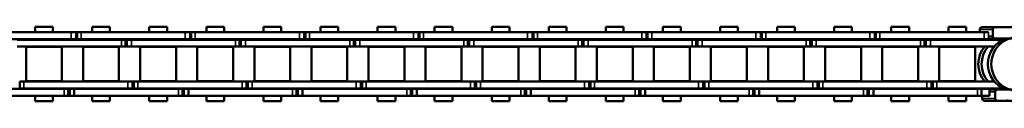
# Model space of a CAD drawing. Extents: x -3814 to 1221, y -7167 to -374.
# Drawn here: x -922 to -704, y -5133 to -5116 of the extents above; entities that cross this region are included whole.
import ezdxf

# ---------------------------------------------------------------- set-up
doc = ezdxf.new("R2010")
doc.units = 0
doc.layers.get('0').update_dxf_attribs({"lineweight": 25})
doc.layers.add('Sichtbar (ISO)', color=7, linetype='Continuous', lineweight=50)
doc.layers.add('Sichtbar schmal (ISO)', color=3, linetype='Continuous', lineweight=35)

# ---------------------------------------------------------------- blocks, each defined once
blk = doc.blocks.new('Kettenendst   (SR)')
at = {"layer": 'Sichtbar (ISO)'}
for p, q in [((-2.6, 5.5), (-2.6, 8.5)), ((2.6, 8.5), (2.6, 5.5)), ((-8.16, 2.98), (-8.16, -1.33)), ((3.35, 1.01), (3.35, 2.51)), ((3.35, 2.51), (5.64, 2.51)), ((5.64, 2.51), (5.64, -10.14)), ((8.14, -10.14), (8.14, 2.98)), ((-5.66, -9.61), (-5.66, 1.97)), ((-5.66, 1.97), (-3.35, 1.97)), ((-3.35, 1.97), (-3.35, 1.01)), ((-3.35, 1.01), (3.35, 1.01)), ((-3.35, 1.01), (-3.35, -0.01)), ((3.35, 1.01), (3.35, -0.01)), ((-8.16, -1.53), (-8.16, -1.33)), ((-8.16, -1.53), (-8.16, -7.32)), ((-5.66, -0.91), (-5.41, -0.91)), ((3.83, -0.37), (3.89, -0.37)), ((5.39, -0.37), (5.64, -0.37)), ((-8.16, -7.52), (-8.16, -7.32)), ((-8.16, -7.52), (-8.16, -9.61)), ((-8.16, -9.61), (-8.16, -12.49)), ((-7.66, -10.11), (-6.15, -10.11)), ((-5.66, -9.61), (-5.66, -11.4)), ((5.64, -10.14), (5.64, -11.56)), ((6.15, -10.64), (7.64, -10.64)), ((8.14, -10.14), (8.14, -13.02)), ((-7.66, -12.99), (-7.03, -12.99)), ((7.02, -13.52), (7.64, -13.52))]:
    blk.add_line(p, q, dxfattribs=at)
for centre, major_axis, start_param, end_param in [((-0.01, 8.5), (4.5, 0), 0, 3.141593), ((-0.01, 8.5), (-2.6, 0), 3.141593, 6.283185), ((-8.5, 8.5), (4, 0), 5.114831, 6.283185), ((-0.01, 5.62), (-2.6, 0), 3.141593, 6.283185), ((8.5, 8.5), (-4, 0), 0, 1.168354), ((-6.15, 2.98), (-2, 0), 5.114831, 6.283185), ((-0.01, 5.5), (2.6, 0), 3.141593, 6.283185), ((6.15, 2.98), (2, 0), 0, 1.168354), ((-8.16, -1.43), (0.1, 0), 4.712389, 7.853982), ((-8.16, -7.42), (0.1, 0), 4.712389, 7.853982), ((-0.01, -5.72), (-6, 0), 0.343248, 2.798345), ((-7.66, -9.61), (-0.5, 0), 0, 1.570796), ((-6.15, -9.61), (0.5, 0), 4.712389, 6.283185), ((-0.01, -7.13), (-6, 0), 0.343248, 0.451027), ((-0.01, -7.86), (-6, 0), 0.343248, 0.451027), ((-0.01, -7.13), (6, 0), 5.832158, 5.939938), ((-0.01, -7.86), (6, 0), 5.832158, 5.939938), ((6.15, -10.14), (-0.5, 0), 0, 1.570796), ((7.64, -10.14), (0.5, 0), 4.712389, 6.283185), ((-7.66, -12.49), (-0.5, 0), 0, 1.570796), ((-0.01, -7.13), (6, 0), 4.004805, 5.419973), ((-0.01, -7.86), (6, 0), 4.004805, 5.419973), ((7.64, -13.02), (0.5, 0), 4.712389, 6.283185)]:
    blk.add_ellipse(centre, major_axis=major_axis, ratio=0.99863, start_param=start_param, end_param=end_param, dxfattribs=at)
blk.add_ellipse((-0.01, -4.98), major_axis=(6, 0), ratio=0.99863, dxfattribs=at)
at = {"layer": 'Sichtbar schmal (ISO)'}
for p, q in [((-7.66, -10.11), (-7.66, -12.99)), ((-6.15, -10.11), (-6.15, -11.4)), ((6.15, -10.64), (6.15, -11.57)), ((7.64, -10.64), (7.64, -13.52))]:
    blk.add_line(p, q, dxfattribs=at)
blk = doc.blocks.new('Kette800_HUB   (SR)')
at = {"layer": 'Sichtbar (ISO)'}
for p, q in [((-5.45, -8.22), (-5.45, -8.68)), ((-5.45, -8.68), (-5.41, -8.68)), ((-5.41, -23.01), (-5.41, -8.33)), ((5.39, -8.68), (5.45, -8.68)), ((5.39, -8.33), (5.39, -24.45)), ((5.45, -8.22), (5.45, -8.68)), ((5.45, -8.34), (5.64, -8.35)), ((-3.91, -23.01), (-3.91, -10.27)), ((3.89, -10.27), (3.89, -24.45)), ((-7.03, -13.13), (-7.03, -11.4)), ((-5.53, -11.4), (-7.03, -11.4)), ((-5.53, -13.13), (-5.53, -11.4)), ((5.52, -11.57), (5.52, -12.58)), ((5.52, -11.57), (5.52, -11.57)), ((5.52, -35.66), (5.52, -12.58)), ((7.02, -11.57), (7.02, -12.58)), ((7.02, -35.66), (7.02, -12.58)), ((-5.53, -13.13), (-7.03, -13.13)), ((-7.03, -14.02), (-7.03, -13.13)), ((-7.03, -14.02), (-7.03, -37.1)), ((-5.53, -14.02), (-5.53, -13.13)), ((-5.53, -14.02), (-5.53, -37.1)), ((-3.83, -22.49), (-3.83, -14.54)), ((3.83, -14.54), (-3.83, -14.54)), ((3.83, -22.49), (3.83, -14.54)), ((-8.25, -16.55), (-8.25, -20.49)), ((-8.25, -16.55), (-7.03, -16.55)), ((-5.53, -16.55), (-5.41, -16.55)), ((-3.91, -16.55), (-3.83, -16.55)), ((3.83, -16.55), (3.89, -16.55)), ((5.39, -16.55), (5.52, -16.55)), ((7.02, -16.55), (8.25, -16.55)), ((8.25, -16.55), (8.25, -20.49)), ((-8.25, -20.49), (-7.03, -20.49)), ((-5.53, -20.49), (-5.41, -20.49)), ((-3.91, -20.49), (-3.83, -20.49)), ((3.83, -20.49), (3.89, -20.49)), ((5.39, -20.49), (5.52, -20.49)), ((7.02, -20.49), (8.25, -20.49)), ((-5.41, -23.01), (-5.41, -23.91)), ((-5.41, -23.91), (-3.91, -23.91)), ((-5.41, -23.91), (-5.41, -24.21)), ((-3.91, -23.01), (-3.91, -23.91)), ((-3.91, -23.91), (-3.91, -24.21)), ((3.83, -22.49), (-3.83, -22.49)), ((-5.41, -24.21), (-5.41, -25.23)), ((-5.41, -24.21), (-3.91, -24.21)), ((-5.41, -48.31), (-5.41, -25.23)), ((-3.91, -24.21), (-3.91, -25.23)), ((-3.91, -48.31), (-3.91, -25.23)), ((3.89, -25.48), (3.89, -24.45)), ((5.39, -25.48), (3.89, -25.48)), ((3.89, -25.78), (3.89, -25.48)), ((5.39, -25.78), (3.89, -25.78)), ((3.89, -26.67), (3.89, -25.78)), ((5.39, -25.48), (5.39, -24.45)), ((5.39, -25.78), (5.39, -25.48)), ((5.39, -26.67), (5.39, -25.78)), ((-3.83, -27.19), (-3.83, -35.14)), ((-3.83, -27.19), (3.83, -27.19)), ((3.83, -27.19), (3.83, -35.14)), ((3.89, -26.67), (3.89, -49.75)), ((5.39, -26.67), (5.39, -49.75)), ((-8.25, -29.2), (-8.25, -33.14)), ((-8.25, -29.2), (-7.03, -29.2)), ((-5.53, -29.2), (-5.41, -29.2)), ((-3.91, -29.2), (-3.83, -29.2)), ((3.83, -29.2), (3.89, -29.2)), ((5.39, -29.2), (5.52, -29.2)), ((7.02, -29.2), (8.25, -29.2)), ((8.25, -29.2), (8.25, -33.14)), ((-8.25, -33.14), (-7.03, -33.14)), ((-5.53, -33.14), (-5.41, -33.14)), ((-3.91, -33.14), (-3.83, -33.14)), ((3.83, -33.14), (3.89, -33.14)), ((5.39, -33.14), (5.52, -33.14)), ((7.02, -33.14), (8.25, -33.14)), ((-3.83, -35.14), (3.83, -35.14)), ((5.52, -35.66), (5.52, -36.56)), ((5.52, -36.56), (7.02, -36.56)), ((5.52, -36.56), (5.52, -36.87)), ((5.52, -36.86), (5.52, -37.88)), ((5.52, -36.86), (5.52, -36.86)), ((7.02, -35.66), (7.02, -36.56)), ((7.02, -36.56), (7.02, -36.87)), ((7.02, -36.86), (7.02, -37.88)), ((-7.03, -38.13), (-7.03, -37.1)), ((-7.03, -38.43), (-7.03, -37.1)), ((-5.53, -37.1), (-7.03, -37.1)), ((-5.53, -38.13), (-7.03, -38.13)), ((-5.53, -38.43), (-7.03, -38.43)), ((-7.03, -39.32), (-7.03, -38.43)), ((-5.53, -38.13), (-5.53, -37.1)), ((-5.53, -38.43), (-5.53, -37.1)), ((-5.53, -39.32), (-5.53, -38.43)), ((5.52, -60.96), (5.52, -37.88)), ((7.02, -60.96), (7.02, -37.88)), ((-7.03, -39.32), (-7.03, -62.4)), ((-5.53, -39.32), (-5.53, -62.4)), ((-3.83, -47.79), (-3.83, -39.84)), ((3.83, -39.84), (-3.83, -39.84)), ((3.83, -47.79), (3.83, -39.84)), ((-8.25, -41.85), (-8.25, -45.79)), ((-8.25, -41.85), (-7.03, -41.85)), ((-5.53, -41.85), (-5.41, -41.85)), ((-3.91, -41.85), (-3.83, -41.85)), ((3.83, -41.85), (3.89, -41.85)), ((5.39, -41.85), (5.52, -41.85)), ((7.02, -41.85), (8.25, -41.85)), ((8.25, -41.85), (8.25, -45.79)), ((-8.25, -45.79), (-7.03, -45.79)), ((-5.53, -45.79), (-5.41, -45.79)), ((-3.91, -45.79), (-3.83, -45.79)), ((3.83, -45.79), (3.89, -45.79)), ((5.39, -45.79), (5.52, -45.79)), ((7.02, -45.79), (8.25, -45.79)), ((3.83, -47.79), (-3.83, -47.79)), ((-5.41, -48.31), (-5.41, -49.21)), ((-5.41, -49.21), (-3.91, -49.21)), ((-5.41, -49.21), (-5.41, -49.51)), ((-5.41, -49.51), (-5.41, -50.53)), ((-5.41, -49.51), (-3.91, -49.51)), ((-3.91, -48.31), (-3.91, -49.21)), ((-3.91, -49.21), (-3.91, -49.51)), ((-3.91, -49.51), (-3.91, -50.53)), ((3.89, -50.78), (3.89, -49.75)), ((5.39, -50.78), (5.39, -49.75)), ((-5.41, -73.61), (-5.41, -50.53)), ((-3.91, -73.61), (-3.91, -50.53)), ((5.39, -50.78), (3.89, -50.78)), ((3.89, -51.08), (3.89, -50.78)), ((5.39, -51.08), (3.89, -51.08)), ((3.89, -51.97), (3.89, -51.08)), ((3.89, -51.97), (3.89, -75.05)), ((5.39, -51.08), (5.39, -50.78)), ((5.39, -51.97), (5.39, -51.08)), ((5.39, -51.97), (5.39, -75.05)), ((-8.25, -54.5), (-8.25, -58.44)), ((-8.25, -54.5), (-7.03, -54.5)), ((-5.53, -54.5), (-5.41, -54.5)), ((-3.91, -54.5), (-3.83, -54.5)), ((-3.83, -60.45), (-3.83, -52.5)), ((3.82, -52.5), (-3.83, -52.5)), ((3.82, -60.45), (3.82, -52.5)), ((3.83, -54.5), (3.89, -54.5)), ((5.39, -54.5), (5.52, -54.5)), ((7.02, -54.5), (8.25, -54.5)), ((8.25, -54.5), (8.25, -58.44)), ((-8.25, -58.44), (-7.03, -58.44)), ((-5.53, -58.44), (-5.41, -58.44)), ((-3.91, -58.44), (-3.83, -58.44)), ((3.83, -58.44), (3.89, -58.44)), ((5.39, -58.44), (5.52, -58.44)), ((7.02, -58.44), (8.25, -58.44)), ((3.82, -60.45), (-3.83, -60.45)), ((5.52, -60.95), (5.52, -61.85)), ((7.02, -60.95), (7.02, -61.85)), ((-7.03, -63.43), (-7.03, -62.4)), ((-7.03, -63.73), (-7.03, -62.4)), ((-5.53, -62.4), (-7.03, -62.4)), ((-5.53, -63.43), (-5.53, -62.4)), ((-5.53, -63.73), (-5.53, -62.4)), ((5.52, -61.85), (7.02, -61.85)), ((5.52, -61.85), (5.52, -62.15)), ((5.52, -62.15), (5.52, -63.17)), ((5.52, -62.15), (5.52, -62.15)), ((5.52, -86.25), (5.52, -63.17)), ((7.02, -61.85), (7.02, -62.15)), ((7.02, -62.15), (7.02, -63.17)), ((7.02, -86.25), (7.02, -63.17)), ((-5.53, -63.43), (-7.03, -63.43)), ((-5.53, -63.73), (-7.03, -63.73)), ((-7.03, -64.62), (-7.03, -63.73)), ((-7.03, -64.62), (-7.03, -87.7)), ((-5.53, -64.62), (-5.53, -63.73)), ((-5.53, -64.62), (-5.53, -87.7)), ((-3.83, -73.1), (-3.83, -65.15)), ((3.83, -65.15), (-3.83, -65.15)), ((3.83, -73.1), (3.83, -65.15)), ((-8.25, -67.15), (-8.25, -71.09)), ((-8.25, -67.15), (-7.03, -67.15)), ((-5.53, -67.15), (-5.41, -67.15)), ((-3.91, -67.15), (-3.83, -67.15)), ((3.83, -67.15), (3.89, -67.15)), ((5.39, -67.15), (5.52, -67.15)), ((7.02, -67.15), (8.25, -67.15)), ((8.25, -67.15), (8.25, -71.09)), ((-8.25, -71.09), (-7.03, -71.09)), ((-5.53, -71.09), (-5.41, -71.09)), ((-3.91, -71.09), (-3.83, -71.09)), ((3.83, -71.09), (3.89, -71.09)), ((5.39, -71.09), (5.52, -71.09)), ((7.02, -71.09), (8.25, -71.09)), ((-5.41, -73.61), (-5.41, -74.51)), ((-3.91, -73.61), (-3.91, -74.51)), ((3.83, -73.1), (-3.83, -73.1)), ((-5.41, -74.51), (-3.91, -74.51)), ((-5.41, -74.51), (-5.41, -74.81)), ((-5.41, -74.81), (-5.41, -75.83)), ((-5.41, -74.81), (-3.91, -74.81)), ((-5.41, -98.91), (-5.41, -75.83)), ((-3.91, -74.51), (-3.91, -74.81)), ((-3.91, -74.81), (-3.91, -75.83)), ((-3.91, -98.91), (-3.91, -75.83)), ((3.89, -76.08), (3.89, -75.05)), ((5.39, -76.08), (3.89, -76.08)), ((3.89, -76.38), (3.89, -76.08)), ((5.39, -76.38), (3.89, -76.38)), ((3.89, -77.27), (3.89, -76.38)), ((5.39, -76.08), (5.39, -75.05)), ((5.39, -76.38), (5.39, -76.08)), ((5.39, -77.27), (5.39, -76.38)), ((-3.83, -85.75), (-3.83, -77.8)), ((3.82, -77.8), (-3.83, -77.8)), ((3.82, -85.75), (3.82, -77.8)), ((3.89, -77.27), (3.89, -100.35)), ((5.39, -77.27), (5.39, -100.35)), ((-8.25, -79.8), (-8.25, -83.74)), ((-8.25, -79.8), (-7.03, -79.8)), ((-5.53, -79.8), (-5.41, -79.8)), ((-3.91, -79.8), (-3.83, -79.8)), ((3.83, -79.8), (3.89, -79.8)), ((5.39, -79.8), (5.52, -79.8)), ((7.02, -79.8), (8.25, -79.8)), ((8.25, -79.8), (8.25, -83.74)), ((-8.25, -83.74), (-7.03, -83.74)), ((-5.53, -83.74), (-5.41, -83.74)), ((-3.91, -83.74), (-3.83, -83.74)), ((3.83, -83.74), (3.89, -83.74)), ((5.39, -83.74), (5.52, -83.74)), ((7.02, -83.74), (8.25, -83.74)), ((3.82, -85.75), (-3.83, -85.75)), ((5.52, -86.24), (5.52, -87.14)), ((5.52, -87.14), (7.02, -87.14)), ((5.52, -87.14), (5.52, -87.44)), ((7.02, -86.24), (7.02, -87.14)), ((7.02, -87.14), (7.02, -87.44)), ((-7.03, -88.73), (-7.03, -87.7)), ((-7.03, -89.03), (-7.03, -87.7)), ((-5.53, -87.7), (-7.03, -87.7)), ((-5.53, -88.73), (-7.03, -88.73)), ((-5.53, -89.03), (-7.03, -89.03)), ((-7.03, -89.92), (-7.03, -89.03)), ((-5.53, -88.73), (-5.53, -87.7)), ((-5.53, -89.03), (-5.53, -87.7)), ((-5.53, -89.92), (-5.53, -89.03)), ((5.52, -87.44), (5.52, -88.46)), ((5.52, -87.44), (5.52, -87.44)), ((5.52, -111.54), (5.52, -88.46)), ((7.02, -87.44), (7.02, -88.46)), ((7.02, -111.54), (7.02, -88.46)), ((-7.03, -89.92), (-7.03, -113)), ((-5.53, -89.92), (-5.53, -113)), ((-3.83, -98.4), (-3.83, -90.45)), ((3.82, -90.45), (-3.83, -90.45)), ((3.82, -98.4), (3.82, -90.45)), ((-8.25, -92.45), (-8.25, -96.39)), ((-8.25, -92.45), (-7.03, -92.45)), ((-5.53, -92.45), (-5.41, -92.45)), ((-3.91, -92.45), (-3.83, -92.45)), ((3.83, -92.45), (3.89, -92.45)), ((5.39, -92.45), (5.52, -92.45)), ((7.02, -92.45), (8.25, -92.45)), ((8.25, -92.45), (8.25, -96.39)), ((-8.25, -96.39), (-7.03, -96.39)), ((-5.53, -96.39), (-5.41, -96.39)), ((-3.91, -96.39), (-3.83, -96.39)), ((3.83, -96.39), (3.89, -96.39)), ((5.39, -96.39), (5.52, -96.39)), ((7.02, -96.39), (8.25, -96.39)), ((-5.41, -98.91), (-5.41, -99.81)), ((-5.41, -99.81), (-3.91, -99.81)), ((-5.41, -99.81), (-5.41, -100.11)), ((-5.41, -100.11), (-5.41, -101.13)), ((-5.41, -100.11), (-3.91, -100.11)), ((-3.91, -98.91), (-3.91, -99.81)), ((-3.91, -99.81), (-3.91, -100.11)), ((-3.91, -100.11), (-3.91, -101.13)), ((3.82, -98.4), (-3.83, -98.4)), ((3.89, -101.38), (3.89, -100.35)), ((5.39, -101.38), (5.39, -100.35)), ((-5.41, -124.21), (-5.41, -101.13)), ((-3.91, -124.21), (-3.91, -101.13)), ((5.39, -101.38), (3.89, -101.38)), ((3.89, -101.68), (3.89, -101.38)), ((5.39, -101.68), (3.89, -101.68)), ((3.89, -102.57), (3.89, -101.68)), ((5.39, -101.68), (5.39, -101.38)), ((5.39, -102.57), (5.39, -101.68)), ((-3.83, -111.05), (-3.83, -103.1)), ((3.83, -103.1), (-3.83, -103.1)), ((3.83, -111.05), (3.83, -103.1)), ((3.89, -102.57), (3.89, -125.65)), ((5.39, -102.57), (5.39, -125.65)), ((-8.25, -105.1), (-8.25, -109.04)), ((-8.25, -105.1), (-7.03, -105.1)), ((-5.53, -105.1), (-5.41, -105.1)), ((-3.91, -105.1), (-3.83, -105.1)), ((3.83, -105.1), (3.89, -105.1)), ((5.39, -105.1), (5.52, -105.1)), ((7.02, -105.1), (8.25, -105.1)), ((8.25, -105.1), (8.25, -109.04)), ((-8.25, -109.04), (-7.03, -109.04)), ((-5.53, -109.04), (-5.41, -109.04)), ((-3.91, -109.04), (-3.83, -109.04)), ((3.83, -109.04), (3.89, -109.04)), ((5.39, -109.04), (5.52, -109.04)), ((7.02, -109.04), (8.25, -109.04)), ((3.83, -111.05), (-3.83, -111.05)), ((-7.03, -114.03), (-7.03, -113)), ((-7.03, -114.33), (-7.03, -113)), ((-5.53, -113), (-7.03, -113)), ((-5.53, -114.03), (-5.53, -113)), ((-5.53, -114.33), (-5.53, -113)), ((5.52, -111.53), (5.52, -112.42)), ((5.52, -112.42), (7.02, -112.42)), ((5.52, -112.42), (5.52, -112.73)), ((5.52, -112.73), (5.52, -113.75)), ((5.52, -112.73), (5.52, -112.73)), ((7.02, -111.53), (7.02, -112.42)), ((7.02, -112.42), (7.02, -112.73)), ((7.02, -112.73), (7.02, -113.75)), ((-5.53, -114.03), (-7.03, -114.03)), ((-5.53, -114.33), (-7.03, -114.33)), ((-7.03, -115.22), (-7.03, -114.33)), ((-7.03, -115.22), (-7.03, -138.3)), ((-5.53, -115.22), (-5.53, -114.33)), ((-5.53, -115.22), (-5.53, -138.3)), ((5.52, -136.83), (5.52, -113.75)), ((7.02, -136.83), (7.02, -113.75)), ((-8.25, -117.75), (-8.25, -121.69)), ((-8.25, -117.75), (-7.03, -117.75)), ((-5.53, -117.75), (-5.41, -117.75)), ((-3.91, -117.75), (-3.83, -117.75)), ((-3.83, -123.7), (-3.83, -115.75)), ((3.82, -115.75), (-3.83, -115.75)), ((3.82, -123.7), (3.82, -115.75)), ((3.83, -117.75), (3.89, -117.75)), ((5.39, -117.75), (5.52, -117.75)), ((7.02, -117.75), (8.25, -117.75)), ((8.25, -117.75), (8.25, -121.69)), ((-8.25, -121.69), (-7.03, -121.69)), ((-5.53, -121.69), (-5.41, -121.69)), ((-3.91, -121.69), (-3.83, -121.69)), ((3.83, -121.69), (3.89, -121.69)), ((5.39, -121.69), (5.52, -121.69)), ((7.02, -121.69), (8.25, -121.69)), ((-5.41, -124.21), (-5.41, -125.11)), ((-3.91, -124.21), (-3.91, -125.11)), ((3.82, -123.7), (-3.83, -123.7)), ((-5.41, -125.11), (-3.91, -125.11)), ((-5.41, -125.11), (-5.41, -125.41)), ((-5.41, -125.41), (-5.41, -126.43)), ((-5.41, -125.41), (-3.91, -125.41)), ((-5.41, -149.51), (-5.41, -126.43)), ((-3.91, -125.11), (-3.91, -125.41)), ((-3.91, -125.41), (-3.91, -126.43)), ((-3.91, -149.51), (-3.91, -126.43)), ((3.89, -126.68), (3.89, -125.65)), ((5.39, -126.68), (5.39, -125.65)), ((-3.83, -136.35), (-3.83, -128.4)), ((3.82, -128.4), (-3.83, -128.4)), ((3.82, -136.35), (3.82, -128.4)), ((5.39, -126.68), (3.89, -126.68)), ((3.89, -126.98), (3.89, -126.68)), ((5.39, -126.98), (3.89, -126.98)), ((3.89, -127.87), (3.89, -126.98)), ((3.89, -127.87), (3.89, -150.95)), ((5.39, -126.98), (5.39, -126.68)), ((5.39, -127.87), (5.39, -126.98)), ((5.39, -127.87), (5.39, -150.95)), ((-8.25, -130.4), (-8.25, -134.34)), ((-8.25, -130.4), (-7.03, -130.4)), ((-5.53, -130.4), (-5.41, -130.4)), ((-3.91, -130.4), (-3.83, -130.4)), ((3.83, -130.4), (3.89, -130.4)), ((5.39, -130.4), (5.52, -130.4)), ((7.02, -130.4), (8.25, -130.4)), ((8.25, -130.4), (8.25, -134.34)), ((-8.25, -134.34), (-7.03, -134.34)), ((-5.53, -134.34), (-5.41, -134.34)), ((-3.91, -134.34), (-3.83, -134.34)), ((3.83, -134.34), (3.89, -134.34)), ((5.39, -134.34), (5.52, -134.34)), ((7.02, -134.34), (8.25, -134.34)), ((3.82, -136.35), (-3.83, -136.35)), ((5.52, -136.82), (5.52, -137.71)), ((7.02, -136.82), (7.02, -137.71)), ((-7.03, -139.33), (-7.03, -138.3)), ((-7.03, -139.63), (-7.03, -138.3)), ((-5.53, -138.3), (-7.03, -138.3)), ((-5.53, -139.33), (-7.03, -139.33)), ((-5.53, -139.63), (-7.03, -139.63)), ((-7.03, -140.52), (-7.03, -139.63)), ((-5.53, -139.33), (-5.53, -138.3)), ((-5.53, -139.63), (-5.53, -138.3)), ((-5.53, -140.52), (-5.53, -139.63)), ((5.52, -137.71), (7.02, -137.71)), ((5.52, -137.71), (5.52, -138.01)), ((5.52, -138.01), (5.52, -139.04)), ((5.52, -138.01), (5.52, -138.01)), ((5.52, -162.12), (5.52, -139.04)), ((7.02, -137.71), (7.02, -138.01)), ((7.02, -138.01), (7.02, -139.04)), ((7.02, -162.12), (7.02, -139.04)), ((-7.03, -140.52), (-7.03, -163.6)), ((-5.53, -140.52), (-5.53, -163.6)), ((-3.83, -149), (-3.83, -141.05)), ((3.82, -141.05), (-3.83, -141.05)), ((3.82, -149), (3.82, -141.05)), ((-8.25, -143.05), (-8.25, -146.99)), ((-8.25, -143.05), (-7.03, -143.05)), ((-5.53, -143.05), (-5.41, -143.05)), ((-3.91, -143.05), (-3.83, -143.05)), ((3.83, -143.05), (3.89, -143.05)), ((5.39, -143.05), (5.52, -143.05)), ((7.02, -143.05), (8.25, -143.05)), ((8.25, -143.05), (8.25, -146.99)), ((-8.25, -146.99), (-7.03, -146.99)), ((-5.53, -146.99), (-5.41, -146.99)), ((-3.91, -146.99), (-3.83, -146.99)), ((3.83, -146.99), (3.89, -146.99)), ((5.39, -146.99), (5.52, -146.99)), ((7.02, -146.99), (8.25, -146.99)), ((-5.41, -149.51), (-5.41, -150.41)), ((-5.41, -150.41), (-3.91, -150.41)), ((-5.41, -150.41), (-5.41, -150.71)), ((-3.91, -149.51), (-3.91, -150.41)), ((-3.91, -150.41), (-3.91, -150.71)), ((3.82, -149), (-3.83, -149)), ((-5.41, -150.71), (-5.41, -151.73)), ((-5.41, -150.71), (-3.91, -150.71)), ((-5.41, -174.81), (-5.41, -151.73)), ((-3.91, -150.71), (-3.91, -151.73)), ((-3.91, -174.81), (-3.91, -151.73)), ((3.89, -151.98), (3.89, -150.95)), ((5.39, -151.98), (3.89, -151.98)), ((3.89, -152.28), (3.89, -151.98)), ((5.39, -152.28), (3.89, -152.28)), ((3.89, -153.17), (3.89, -152.28)), ((5.39, -151.98), (5.39, -150.95)), ((5.39, -152.28), (5.39, -151.98)), ((5.39, -153.17), (5.39, -152.28)), ((-3.83, -161.65), (-3.83, -153.7)), ((3.82, -153.7), (-3.83, -153.7)), ((3.82, -161.65), (3.82, -153.7)), ((3.89, -153.17), (3.89, -176.25)), ((5.39, -153.17), (5.39, -176.25)), ((-8.25, -155.7), (-8.25, -159.64)), ((-8.25, -155.7), (-7.03, -155.7)), ((-5.53, -155.7), (-5.41, -155.7)), ((-3.91, -155.7), (-3.83, -155.7)), ((3.83, -155.7), (3.89, -155.7)), ((5.39, -155.7), (5.52, -155.7)), ((7.02, -155.7), (8.25, -155.7)), ((8.25, -155.7), (8.25, -159.64)), ((-8.25, -159.64), (-7.03, -159.64)), ((-5.53, -159.64), (-5.41, -159.64)), ((-3.91, -159.64), (-3.83, -159.64)), ((3.83, -159.64), (3.89, -159.64)), ((5.39, -159.64), (5.52, -159.64)), ((7.02, -159.64), (8.25, -159.64)), ((-7.03, -164.63), (-7.03, -163.6)), ((-7.03, -164.93), (-7.03, -163.6)), ((-5.53, -163.6), (-7.03, -163.6)), ((-5.53, -164.63), (-5.53, -163.6)), ((-5.53, -164.93), (-5.53, -163.6)), ((3.82, -161.65), (-3.83, -161.65)), ((5.52, -162.11), (5.52, -163)), ((5.52, -163), (7.02, -163)), ((5.52, -163), (5.52, -163.3)), ((5.52, -163.3), (5.52, -164.33)), ((5.52, -163.3), (5.52, -163.3)), ((7.02, -162.11), (7.02, -163)), ((7.02, -163), (7.02, -163.3)), ((7.02, -163.3), (7.02, -164.33)), ((-5.53, -164.63), (-7.03, -164.63)), ((-5.53, -164.93), (-7.03, -164.93)), ((-7.03, -165.82), (-7.03, -164.93)), ((-7.03, -165.82), (-7.03, -188.9)), ((-5.53, -165.82), (-5.53, -164.93)), ((-5.53, -165.82), (-5.53, -188.9)), ((5.52, -187.41), (5.52, -164.33)), ((7.02, -187.41), (7.02, -164.33)), ((-3.83, -174.3), (-3.83, -166.35)), ((3.82, -166.35), (-3.83, -166.35)), ((3.82, -174.3), (3.82, -166.35)), ((-8.25, -168.35), (-8.25, -172.29)), ((-8.25, -168.35), (-7.03, -168.35)), ((-5.53, -168.35), (-5.41, -168.35)), ((-3.91, -168.35), (-3.83, -168.35)), ((3.83, -168.35), (3.89, -168.35)), ((5.39, -168.35), (5.52, -168.35)), ((7.02, -168.35), (8.25, -168.35)), ((8.25, -168.35), (8.25, -172.29)), ((-8.25, -172.29), (-7.03, -172.29)), ((-5.53, -172.29), (-5.41, -172.29)), ((-3.91, -172.29), (-3.83, -172.29)), ((3.83, -172.29), (3.89, -172.29)), ((5.39, -172.29), (5.52, -172.29)), ((7.02, -172.29), (8.25, -172.29)), ((3.82, -174.3), (-3.83, -174.3)), ((-5.41, -174.81), (-5.41, -175.71)), ((-5.41, -175.71), (-3.91, -175.71)), ((-5.41, -175.71), (-5.41, -176.01)), ((-5.41, -176.01), (-5.41, -177.03)), ((-5.41, -176.01), (-3.91, -176.01)), ((-3.91, -174.81), (-3.91, -175.71)), ((-3.91, -175.71), (-3.91, -176.01)), ((-3.91, -176.01), (-3.91, -177.03)), ((3.89, -177.28), (3.89, -176.25)), ((5.39, -177.28), (5.39, -176.25)), ((-5.41, -200.11), (-5.41, -177.03)), ((-3.91, -200.11), (-3.91, -177.03)), ((5.39, -177.28), (3.89, -177.28)), ((3.89, -177.58), (3.89, -177.28)), ((5.39, -177.58), (3.89, -177.58)), ((3.89, -178.47), (3.89, -177.58)), ((3.89, -178.47), (3.89, -201.55)), ((5.39, -177.58), (5.39, -177.28)), ((5.39, -178.47), (5.39, -177.58)), ((5.39, -178.47), (5.39, -201.55)), ((-8.25, -181), (-8.25, -184.94)), ((-8.25, -181), (-7.03, -181)), ((-5.53, -181), (-5.41, -181)), ((-3.91, -181), (-3.83, -181)), ((-3.83, -186.95), (-3.83, -179)), ((3.82, -179), (-3.83, -179)), ((3.82, -186.95), (3.82, -179)), ((3.83, -181), (3.89, -181)), ((5.39, -181), (5.52, -181)), ((7.02, -181), (8.25, -181)), ((8.25, -181), (8.25, -184.94)), ((-8.25, -184.94), (-7.03, -184.94)), ((-5.53, -184.94), (-5.41, -184.94)), ((-3.91, -184.94), (-3.83, -184.94)), ((3.83, -184.94), (3.89, -184.94)), ((5.39, -184.94), (5.52, -184.94)), ((7.02, -184.94), (8.25, -184.94)), ((3.82, -186.95), (-3.83, -186.95)), ((5.52, -187.4), (5.52, -188.29)), ((7.02, -187.4), (7.02, -188.29)), ((-7.03, -189.93), (-7.03, -188.9)), ((-7.03, -190.23), (-7.03, -188.9)), ((-5.53, -188.9), (-7.03, -188.9)), ((-5.53, -189.93), (-5.53, -188.9)), ((-5.53, -190.23), (-5.53, -188.9)), ((5.52, -188.29), (7.02, -188.29)), ((5.52, -188.29), (5.52, -188.59)), ((5.52, -188.59), (5.52, -189.62)), ((5.52, -188.59), (5.52, -188.59)), ((5.52, -212.7), (5.52, -189.62)), ((7.02, -188.29), (7.02, -188.59)), ((7.02, -188.59), (7.02, -189.62)), ((7.02, -212.7), (7.02, -189.62)), ((-5.53, -189.93), (-7.03, -189.93)), ((-5.53, -190.23), (-7.03, -190.23)), ((-7.03, -191.12), (-7.03, -190.23)), ((-7.03, -191.12), (-7.03, -214.2)), ((-5.53, -191.12), (-5.53, -190.23)), ((-5.53, -191.12), (-5.53, -214.2)), ((-3.83, -199.6), (-3.83, -191.65)), ((3.82, -191.65), (-3.83, -191.65)), ((3.82, -199.6), (3.82, -191.65)), ((-8.25, -193.65), (-8.25, -197.59)), ((-8.25, -193.65), (-7.03, -193.65)), ((-5.53, -193.65), (-5.41, -193.65)), ((-3.91, -193.65), (-3.83, -193.65)), ((3.83, -193.65), (3.89, -193.65)), ((5.39, -193.65), (5.52, -193.65)), ((7.02, -193.65), (8.25, -193.65)), ((8.25, -193.65), (8.25, -197.59)), ((-8.25, -197.59), (-7.03, -197.59)), ((-5.53, -197.59), (-5.41, -197.59)), ((-3.91, -197.59), (-3.83, -197.59)), ((3.83, -197.59), (3.89, -197.59)), ((5.39, -197.59), (5.52, -197.59)), ((7.02, -197.59), (8.25, -197.59)), ((-5.41, -200.11), (-5.41, -201.01)), ((-3.91, -200.11), (-3.91, -201.01)), ((3.82, -199.6), (-3.83, -199.6)), ((-5.41, -201.01), (-3.91, -201.01)), ((-5.41, -201.01), (-5.41, -201.31)), ((-5.41, -201.31), (-5.41, -202.33)), ((-5.41, -201.31), (-3.91, -201.31)), ((-5.41, -225.41), (-5.41, -202.33)), ((-3.91, -201.01), (-3.91, -201.31)), ((-3.91, -201.31), (-3.91, -202.33)), ((-3.91, -225.41), (-3.91, -202.33)), ((3.89, -202.58), (3.89, -201.55)), ((5.39, -202.58), (3.89, -202.58)), ((3.89, -202.88), (3.89, -202.58)), ((5.39, -202.88), (3.89, -202.88)), ((3.89, -203.77), (3.89, -202.88)), ((5.39, -202.58), (5.39, -201.55)), ((5.39, -202.88), (5.39, -202.58)), ((5.39, -203.77), (5.39, -202.88)), ((-3.83, -212.25), (-3.83, -204.3)), ((3.82, -204.3), (-3.83, -204.3)), ((3.82, -212.25), (3.82, -204.3)), ((3.89, -203.77), (3.89, -226.85)), ((5.39, -203.77), (5.39, -226.85)), ((-8.25, -206.3), (-8.25, -210.24)), ((-8.25, -206.3), (-7.03, -206.3)), ((-5.53, -206.3), (-5.41, -206.3)), ((-3.91, -206.3), (-3.83, -206.3)), ((3.83, -206.3), (3.89, -206.3)), ((5.39, -206.3), (5.52, -206.3)), ((7.02, -206.3), (8.25, -206.3)), ((8.25, -206.3), (8.25, -210.24)), ((-8.25, -210.24), (-7.03, -210.24)), ((-5.53, -210.24), (-5.41, -210.24)), ((-3.91, -210.24), (-3.83, -210.24)), ((3.83, -210.24), (3.89, -210.24)), ((5.39, -210.24), (5.52, -210.24)), ((7.02, -210.24), (8.25, -210.24)), ((3.82, -212.25), (-3.83, -212.25)), ((5.52, -212.69), (5.52, -213.58)), ((5.52, -213.58), (7.02, -213.58)), ((5.52, -213.58), (5.52, -213.88)), ((7.02, -212.69), (7.02, -213.58)), ((7.02, -213.58), (7.02, -213.88)), ((-7.03, -215.23), (-7.03, -214.2)), ((-7.03, -215.53), (-7.03, -214.2)), ((-5.53, -214.2), (-7.03, -214.2)), ((-5.53, -215.23), (-7.03, -215.23)), ((-5.53, -215.53), (-7.03, -215.53)), ((-7.03, -216.42), (-7.03, -215.53)), ((-5.53, -215.23), (-5.53, -214.2)), ((-5.53, -215.53), (-5.53, -214.2)), ((-5.53, -216.42), (-5.53, -215.53)), ((5.52, -213.88), (5.52, -214.91)), ((5.52, -213.88), (5.52, -213.88)), ((5.52, -237.99), (5.52, -214.91)), ((7.02, -213.88), (7.02, -214.91)), ((7.02, -237.99), (7.02, -214.91)), ((-7.03, -216.42), (-7.03, -239.5)), ((-5.53, -216.42), (-5.53, -239.5)), ((-3.83, -224.9), (-3.83, -216.95)), ((3.82, -216.95), (-3.83, -216.95)), ((3.82, -224.9), (3.82, -216.95)), ((-8.25, -218.95), (-8.25, -222.89)), ((-8.25, -218.95), (-7.03, -218.95)), ((-5.53, -218.95), (-5.41, -218.95)), ((-3.91, -218.95), (-3.83, -218.95)), ((3.83, -218.95), (3.89, -218.95)), ((5.39, -218.95), (5.52, -218.95)), ((7.02, -218.95), (8.25, -218.95)), ((8.25, -218.95), (8.25, -222.89)), ((-8.25, -222.89), (-7.03, -222.89)), ((-5.53, -222.89), (-5.41, -222.89)), ((-3.91, -222.89), (-3.83, -222.89)), ((3.83, -222.89), (3.89, -222.89)), ((5.39, -222.89), (5.52, -222.89)), ((7.02, -222.89), (8.25, -222.89)), ((-5.41, -225.41), (-5.41, -226.31)), ((-5.41, -226.31), (-3.91, -226.31)), ((-3.91, -225.41), (-3.91, -226.31)), ((3.82, -224.9), (-3.83, -224.9))]:
    blk.add_line(p, q, dxfattribs=at)
at = {"layer": 'Sichtbar schmal (ISO)'}
for p, q in [((7.02, -11.57), (5.52, -11.57)), ((5.52, -12.58), (7.02, -12.58)), ((-5.53, -14.02), (-7.03, -14.02)), ((-5.41, -23.01), (-3.91, -23.01)), ((-5.41, -25.23), (-3.91, -25.23)), ((5.39, -24.45), (3.89, -24.45)), ((5.39, -26.67), (3.89, -26.67)), ((5.52, -35.66), (7.02, -35.66)), ((7.02, -36.86), (5.52, -36.86)), ((-5.53, -37.1), (-7.03, -37.1)), ((5.52, -37.88), (7.02, -37.88)), ((-5.53, -39.32), (-7.03, -39.32)), ((-5.41, -48.31), (-3.91, -48.31)), ((5.39, -49.75), (3.89, -49.75)), ((-5.41, -50.53), (-3.91, -50.53)), ((5.39, -51.97), (3.89, -51.97)), ((5.52, -60.95), (7.02, -60.95)), ((-5.53, -62.4), (-7.03, -62.4)), ((7.02, -62.15), (5.52, -62.15)), ((5.52, -63.17), (7.02, -63.17)), ((-5.53, -64.62), (-7.03, -64.62)), ((-5.41, -73.61), (-3.91, -73.61)), ((-5.41, -75.83), (-3.91, -75.83)), ((5.39, -75.05), (3.89, -75.05)), ((5.39, -77.27), (3.89, -77.27)), ((5.52, -86.24), (7.02, -86.24)), ((-5.53, -87.7), (-7.03, -87.7)), ((7.02, -87.44), (5.52, -87.44)), ((5.52, -88.46), (7.02, -88.46)), ((-5.53, -89.92), (-7.03, -89.92)), ((-5.41, -98.91), (-3.91, -98.91)), ((5.39, -100.35), (3.89, -100.35)), ((-5.41, -101.13), (-3.91, -101.13)), ((5.39, -102.57), (3.89, -102.57)), ((-5.53, -113), (-7.03, -113)), ((5.52, -111.53), (7.02, -111.53)), ((7.02, -112.73), (5.52, -112.73)), ((-5.53, -115.22), (-7.03, -115.22)), ((5.52, -113.75), (7.02, -113.75)), ((-5.41, -124.21), (-3.91, -124.21)), ((-5.41, -126.43), (-3.91, -126.43)), ((5.39, -125.65), (3.89, -125.65)), ((5.39, -127.87), (3.89, -127.87)), ((5.52, -136.82), (7.02, -136.82)), ((-5.53, -138.3), (-7.03, -138.3)), ((7.02, -138.01), (5.52, -138.01)), ((5.52, -139.04), (7.02, -139.04)), ((-5.53, -140.52), (-7.03, -140.52)), ((-5.41, -149.51), (-3.91, -149.51)), ((-5.41, -151.73), (-3.91, -151.73)), ((5.39, -150.95), (3.89, -150.95)), ((5.39, -153.17), (3.89, -153.17)), ((-5.53, -163.6), (-7.03, -163.6)), ((5.52, -162.11), (7.02, -162.11)), ((7.02, -163.3), (5.52, -163.3)), ((-5.53, -165.82), (-7.03, -165.82)), ((5.52, -164.33), (7.02, -164.33)), ((-5.41, -174.81), (-3.91, -174.81)), ((5.39, -176.25), (3.89, -176.25)), ((-5.41, -177.03), (-3.91, -177.03)), ((5.39, -178.47), (3.89, -178.47)), ((5.52, -187.4), (7.02, -187.4)), ((-5.53, -188.9), (-7.03, -188.9)), ((7.02, -188.59), (5.52, -188.59)), ((5.52, -189.62), (7.02, -189.62)), ((-5.53, -191.12), (-7.03, -191.12)), ((-5.41, -200.11), (-3.91, -200.11)), ((-5.41, -202.33), (-3.91, -202.33)), ((5.39, -201.55), (3.89, -201.55)), ((5.39, -203.77), (3.89, -203.77)), ((5.52, -212.69), (7.02, -212.69)), ((-5.53, -214.2), (-7.03, -214.2)), ((7.02, -213.88), (5.52, -213.88)), ((5.52, -214.91), (7.02, -214.91)), ((-5.53, -216.42), (-7.03, -216.42)), ((-5.41, -225.41), (-3.91, -225.41))]:
    blk.add_line(p, q, dxfattribs=at)
blk = doc.blocks.new('KAx4-800_l_HUB   (SL)')
at = {"xscale": -1}
for name in ['Kettenendst   (SR)', 'Kette800_HUB   (SR)']:
    blk.add_blockref(name, (3.85, 847.1), dxfattribs=at)

msp = doc.modelspace()

# ---------------------------------------------------------------- block references
at = {"rotation": 270}
msp.add_blockref('KAx4-800_l_HUB   (SL)', (-1543.272, -5120.733), dxfattribs=at)

doc.saveas('drawing.dxf')
